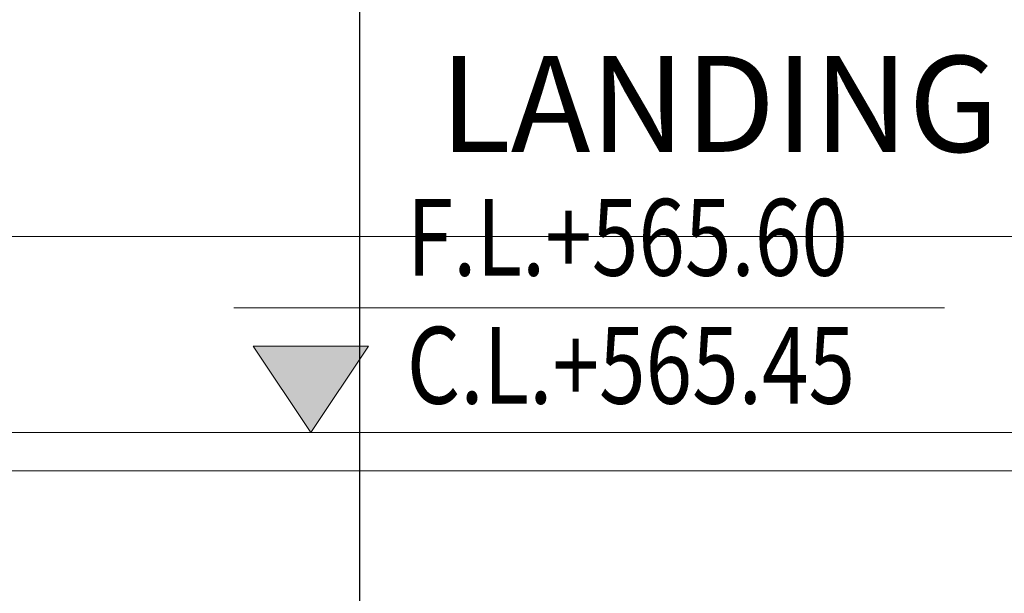
# Model space of a CAD drawing. Units: millimetres. Extents: x 0 to 26340, y -1179 to 19177.
# Drawn here: x 14368 to 14881, y 9591 to 9890 of the extents above; entities that cross this region are included whole.
import ezdxf

# ---------------------------------------------------------------- set-up
doc = ezdxf.new("R2010")
doc.units = ezdxf.units.MM
doc.header["$LTSCALE"] = 150
doc.header["$MEASUREMENT"] = 0
doc.header["$PDMODE"] = 34
doc.header["$PDSIZE"] = 100
doc.layers.add('A-ANNO-DIM', color=150, linetype='Continuous')
for name, color, linetype, lineweight in [('A-ANNO-LEVE', 4, 'Continuous', 13), ('A-ANNO-TXT1', 32, 'Continuous', 18), ('A-FLOR-CLAD', 3, 'Continuous', 18), ('A-PATT-TILE', 8, 'Continuous', 13)]:
    doc.layers.add(name, color=color, linetype=linetype, lineweight=lineweight)
doc.styles.add('DC_ARIAL', font='arial.ttf', dxfattribs={"width": 0.7})
doc.styles.add('Romans', font='romans.shx', dxfattribs={"width": 0.8})
doc.dimstyles.new('DevCad-MM-100', dxfattribs={"dimtxt": 2, "dimasz": 1, "dimexe": 1, "dimexo": 1, "dimgap": 0.6, "dimtad": 1, "dimdec": 4, "dimrnd": 0.5, "dimdsep": 46, "dimtxsty": 'DC_ARIAL', "dimblk1": 'OBLIQUE', "dimblk2": 'OBLIQUE', "dimsah": 1, "dimcen": 3, "dimclrd": 256, "dimclre": 256, "dimclrt": 256, "dimazin": 2, "dimtfac": 1, "dimtdec": 4, "dimtix": 1, "dimtmove": 2, "dimatfit": 3, "dimldrblk": 'OBLIQUE', "dimfxl": 1, "dimtolj": 1, "dimtzin": 0, "dimarcsym": 0})

# ---------------------------------------------------------------- blocks, each defined once
blk = doc.blocks.new('*U7')
h = blk.add_hatch(color=256)
h.dxf.hatch_style = 1
h.paths.add_polyline_path([(1.5, 2.25), (-1.5, 2.25), (0, 0)])
for p, q in [((-2, 3.25), (16.5, 3.25)), ((0, 0), (-1.5, 2.25)), ((0, 0), (1.5, 2.25))]:
    blk.add_line(p, q)
blk.add_lwpolyline([(1.5, 2.25), (-1.5, 2.25), (0, 0), (1.5, 2.25)], close=True)
at = {"style": 'Romans', "width": 0.8}
for tag, p in [('F.F.L', (2.5, 4.083)), ('C.L', (2.5, 0.75))]:
    blk.add_attdef(tag, p, '', height=2, dxfattribs=at)
blk = doc.blocks.new('_Oblique')
at = {"color": 0, "linetype": 'ByBlock', "lineweight": -2}
blk.add_line((-0.5, -0.5), (0.5, 0.5), dxfattribs=at)
blk = doc.blocks.new('*D515')
at = {"layer": 'A-ANNO-DIM', "lineweight": -2, "transparency": 16777216}
for p, q in [((14545.09, 9524.78), (14545.09, 12594.78)), ((14565.08, 12594.78), (14565.09, 12594.78)), ((14565.09, 9524.78), (14565.09, 9524.78))]:
    blk.add_line(p, q, dxfattribs=at)
at = {"layer": 'Defpoints', "color": 0, "transparency": 16777216}
for p in [(14545.08, 12594.78), (14545.09, 12594.78), (14545.09, 9524.78)]:
    blk.add_point(p, dxfattribs=at)
at = {"layer": 'A-ANNO-DIM', "lineweight": -2, "transparency": 16777216, "xscale": 20, "yscale": 20, "zscale": 20}
for p, rotation in [((14545.09, 12594.78), 90), ((14545.09, 9524.78), 270)]:
    blk.add_blockref('_Oblique', p, dxfattribs=dict(at, rotation=rotation))
at = {"layer": 'A-ANNO-DIM', "transparency": 16777216, "insert": (14512.65, 11059.78), "char_height": 40, "attachment_point": 5, "rotation": 90, "style": 'DC_ARIAL'}
blk.add_mtext('\\A1;3070', dxfattribs=at)
blk = doc.blocks.new('*D531')
at = {"layer": 'A-ANNO-DIM', "lineweight": -2, "transparency": 16777216}
for p, q in [((14162.21, 12504.78), (14968.24, 12504.78)), ((14948.24, 9674.78), (14948.24, 12504.78)), ((14968.24, 9674.78), (14968.24, 9674.78))]:
    blk.add_line(p, q, dxfattribs=at)
at = {"layer": 'Defpoints', "color": 0, "transparency": 16777216}
for p in [(14142.21, 12504.78), (14948.24, 12504.78), (14948.24, 9674.78)]:
    blk.add_point(p, dxfattribs=at)
at = {"layer": 'A-ANNO-DIM', "lineweight": -2, "transparency": 16777216, "xscale": 20, "yscale": 20, "zscale": 20}
for p, rotation in [((14948.24, 12504.78), 90), ((14948.24, 9674.78), 270)]:
    blk.add_blockref('_Oblique', p, dxfattribs=dict(at, rotation=rotation))
at = {"layer": 'A-ANNO-DIM', "transparency": 16777216, "insert": (14915.8, 11089.78), "char_height": 40, "attachment_point": 5, "rotation": 90, "style": 'DC_ARIAL'}
blk.add_mtext('\\A1;2830', dxfattribs=at)

msp = doc.modelspace()

# ---------------------------------------------------------------- linework, layer by layer
at = {"layer": 'A-FLOR-CLAD'}
msp.add_lwpolyline([(15433.68273, 9654.77581), (14143.68274, 9654.77581), (14143.68274, 9674.77581), (15413.68273, 9674.77581)], dxfattribs=at)
at = {"layer": 'A-PATT-TILE'}
msp.add_lwpolyline([(14143.68274, 9776.77581), (15413.68273, 9776.77581)], dxfattribs=at)

# ---------------------------------------------------------------- block references
at = {"layer": 'A-ANNO-LEVE', "xscale": 20, "yscale": 20, "zscale": 20}
msp.add_blockref('*U7', (14519.57097, 9674.77581), dxfattribs=at).add_auto_attribs({'C.L': 'C.L.+565.45', 'F.F.L': 'F.L.+565.60'})

# ---------------------------------------------------------------- texts
at = {"layer": 'A-ANNO-TXT1', "insert": (16548.68674, 9870.92578), "char_height": 50, "width": 1962.0481475, "attachment_point": 3, "rotation": 0, "style": 'DC_ARIAL'}
msp.add_mtext('\\pxql;LANDING', dxfattribs=at)

# ---------------------------------------------------------------- dimensions: what is measured, and where the dimension line sits
at = {"layer": 'A-ANNO-DIM'}
for base, p1, p2, picture, middle in [((14545.08859, 12594.77733), (14545.08858, 9524.7758), (14545.07678, 12594.77733), '*D515', (14512.65203, 11059.77656)), ((14948.23859, 12504.77597), (14948.23859, 9674.77581), (14142.20874, 12504.77597), '*D531', (14915.80203, 11089.77589))]:
    dim = msp.add_linear_dim(base=base, p1=p1, p2=p2, angle=270, dimstyle='DevCad-MM-100', override={"dimscale": 0, "dimtix": 1, "dimtofl": 1, "dimtmove": 2, "dimatfit": 3}, dxfattribs=at)
    dim.commit()
    dim.dimension.update_dxf_attribs({"geometry": picture, "text_midpoint": middle})

doc.saveas('drawing.dxf')
